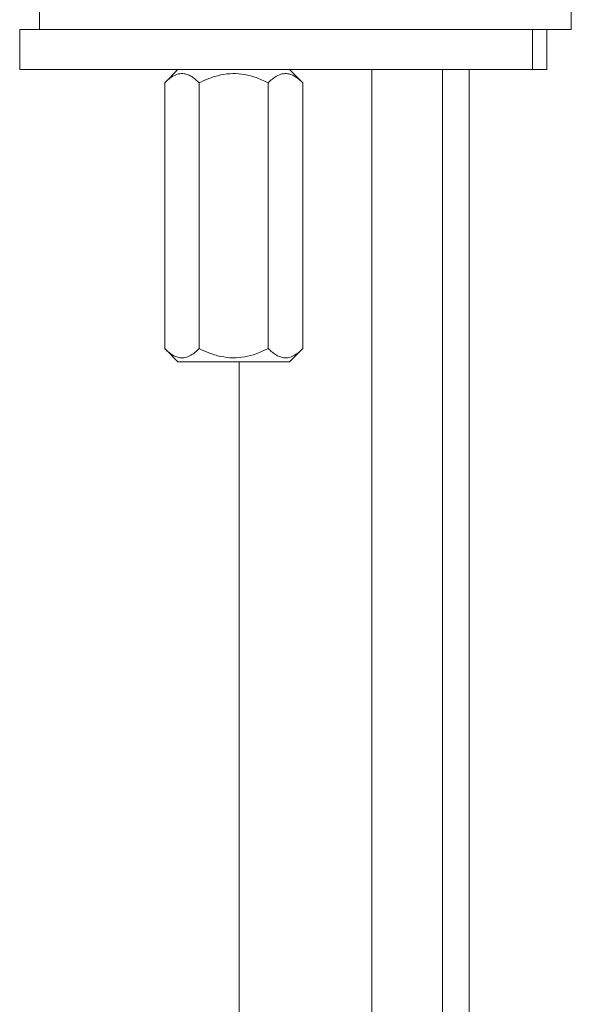
# Model space of a CAD drawing. Units: millimetres. Extents: x -330 to 625, y -663 to 864.
# Drawn here: x 347 to 389, y 21 to 95 of the extents above; entities that cross this region are included whole.
import ezdxf

# ---------------------------------------------------------------- set-up
doc = ezdxf.new("R2010")
doc.units = ezdxf.units.MM

msp = doc.modelspace()

# ---------------------------------------------------------------- linework, layer by layer
at = {"color": 7, "linetype": 'Continuous', "lineweight": 18}
for p, q in [((348.975, 95.631), (348.975, 94.131)), ((388.975, 94.131), (388.975, 95.631)), ((347.475, 94.131), (347.475, 91.131)), ((347.475, 94.131), (386.062, 94.131)), ((386.062, 94.131), (386.062, 91.131)), ((386.062, 94.131), (387.124, 94.131)), ((387.124, 91.131), (387.124, 94.131)), ((387.124, 94.131), (388.975, 94.131)), ((347.475, 91.131), (386.062, 91.131)), ((359.383, 91.131), (358.383, 90.131)), ((368.775, 90.131), (367.775, 91.131)), ((373.975, -190.849), (373.975, 91.131)), ((379.295, 91.131), (379.295, -44.287)), ((381.295, -44.287), (381.295, 91.131)), ((386.062, 91.131), (387.124, 91.131)), ((358.383, 90.131), (358.383, 70.131)), ((360.981, 90.131), (360.981, 70.131)), ((366.177, 90.131), (366.177, 70.131)), ((368.775, 90.131), (368.775, 70.131)), ((358.383, 70.131), (359.383, 69.131)), ((367.775, 69.131), (368.775, 70.131)), ((367.775, 69.131), (359.383, 69.131)), ((363.975, 69.131), (363.975, -190.849))]:
    msp.add_line(p, q, dxfattribs=at)
for points, knots in [([(360.981, 90.131), (360.893, 90.216), (360.716, 90.384), (360.438, 90.59), (360.147, 90.744), (359.808, 90.84), (359.422, 90.824), (359.035, 90.662), (358.687, 90.42), (358.485, 90.228), (358.383, 90.131)], [0, 0, 0, 0, 0.108112, 0.216174, 0.328105, 0.439961, 0.593491, 0.752153, 0.875509, 1, 1, 1, 1]), ([(366.177, 90.131), (365.878, 90.27), (365.308, 90.535), (364.411, 90.775), (363.504, 90.86), (362.587, 90.745), (361.738, 90.488), (361.219, 90.243), (360.981, 90.131)], [0, 0, 0, 0, 0.182223, 0.346993, 0.511449, 0.682791, 0.854531, 1, 1, 1, 1]), ([(368.775, 90.131), (368.687, 90.216), (368.511, 90.384), (368.232, 90.59), (367.941, 90.744), (367.602, 90.84), (367.217, 90.824), (366.829, 90.662), (366.481, 90.42), (366.279, 90.228), (366.177, 90.131)], [0, 0, 0, 0, 0.108112, 0.216174, 0.328105, 0.439961, 0.593491, 0.752153, 0.875509, 1, 1, 1, 1]), ([(358.383, 70.131), (358.471, 70.047), (358.647, 69.878), (358.926, 69.672), (359.217, 69.518), (359.556, 69.423), (359.941, 69.438), (360.329, 69.6), (360.677, 69.842), (360.879, 70.034), (360.981, 70.131)], [0, 0, 0, 0, 0.1081116, 0.2161738, 0.328105, 0.4399605, 0.5934914, 0.7521534, 0.8755091, 1, 1, 1, 1]), ([(360.981, 70.131), (361.219, 70.019), (361.738, 69.774), (362.587, 69.518), (363.504, 69.402), (364.411, 69.487), (365.308, 69.727), (365.878, 69.992), (366.177, 70.131)], [0, 0, 0, 0, 0.145469, 0.317209, 0.488551, 0.653007, 0.817777, 1, 1, 1, 1]), ([(366.177, 70.131), (366.265, 70.047), (366.442, 69.878), (366.721, 69.672), (367.011, 69.518), (367.35, 69.423), (367.736, 69.438), (368.123, 69.6), (368.471, 69.842), (368.673, 70.034), (368.775, 70.131)], [0, 0, 0, 0, 0.108112, 0.216174, 0.328105, 0.439961, 0.593491, 0.752153, 0.875509, 1, 1, 1, 1])]:
    msp.add_open_spline(points, degree=3, knots=knots, dxfattribs=at)

doc.saveas('drawing.dxf')
